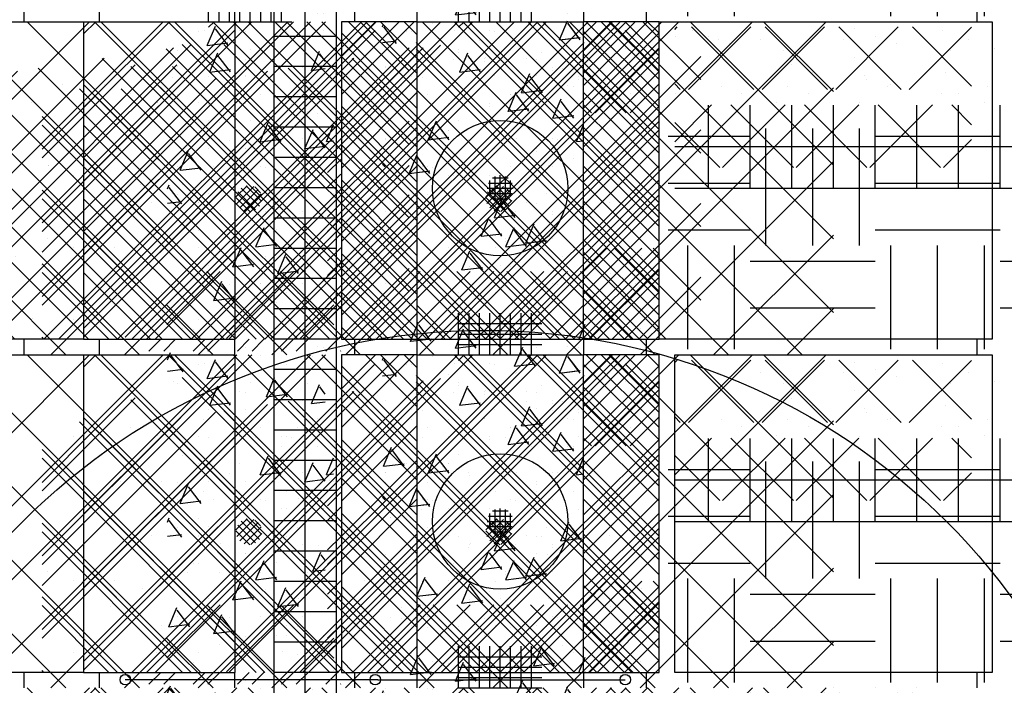
# Model space of a CAD drawing. Extents: x -610 to 609, y -584 to 280.
# Drawn here: x -12 to 12, y 8 to 24 of the extents above; entities that cross this region are included whole.
import ezdxf

# ---------------------------------------------------------------- set-up
doc = ezdxf.new("R2010")
doc.units = 0
doc.header["$LTSCALE"] = 16
doc.linetypes.add('DASH', pattern=[0])
doc.linetypes.add('SMDASH', pattern=[0])
doc.layers.get('0').update_dxf_attribs({"linetype": 'CONTINUOUS'})
for name, color, linetype in [('BLOCK', 251, 'CONTINUOUS'), ('DASHMARK', 7, 'DASH'), ('DUROWAL', 7, 'SMDASH'), ('HBLOCK', 8, 'CONTINUOUS'), ('INSULATION', 241, 'CONTINUOUS'), ('LBLOCK', 9, 'CONTINUOUS'), ('LFOOTING', 250, 'CONTINUOUS')]:
    doc.layers.add(name, color=color, linetype=linetype)

# ---------------------------------------------------------------- blocks, each defined once
blk = doc.blocks.new('*X')
at = {"color": 0}
for p, q in [((-1, 160), (-1, 161)), ((-0.75, 160), (-0.75, 161)), ((-0.5, 160), (-0.5, 161)), ((-0.25, 160), (-0.25, 161)), ((0, 160), (0, 161)), ((0.25, 160), (0.25, 161)), ((0.5, 160), (0.5, 161)), ((0.75, 160), (0.75, 161)), ((-1, 160.75), (1, 160.75)), ((-1, 160.5), (1, 160.5)), ((-1, 160.25), (1, 160.25)), ((-10, 157.938), (-7.938, 160)), ((-10, 159.706), (-9.706, 160)), ((-10, 157.938), (-7.938, 160)), ((-10, 159.706), (-9.706, 160)), ((-10, 156.17), (-6.375, 159.795)), ((-10, 156.17), (-6.375, 159.795)), ((-6.375, 156.635), (-9.74, 160)), ((-6.375, 156.635), (-9.74, 160)), ((-6.375, 158.403), (-7.972, 160)), ((-6.375, 158.403), (-7.972, 160)), ((-6.724, 152.375), (0.901, 160)), ((-4.956, 152.375), (2.669, 160)), ((-4.603, 152.375), (3.022, 160)), ((-1, 160), (1, 160)), ((-1, 159.867), (-0.867, 160)), ((3.812, 155.287), (-0.901, 160)), ((-0.252, 159.781), (-0.252, 159.781)), ((3.812, 157.054), (0.867, 160)), ((1.748, 159.781), (1.748, 159.781)), ((3.812, 158.822), (2.635, 160)), ((3.748, 159.781), (3.748, 159.781)), ((0.399, 159.579), (0.399, 159.579)), ((-8.845, 152.375), (-1.847, 159.373)), ((-8.492, 152.375), (-1.432, 159.435)), ((-3.188, 152.375), (3.812, 159.376)), ((3.812, 153.519), (-2.016, 159.348)), ((-2.002, 159.348), (-2.002, 159.348)), ((2.998, 159.348), (2.998, 159.348)), ((-10, 152.635), (-3.511, 159.123)), ((3.188, 152.375), (-3.553, 159.117)), ((-0.35, 159.147), (-0.35, 159.147)), ((1.421, 152.375), (-5.091, 158.886)), ((-1.752, 158.915), (-1.752, 158.915)), ((3.248, 158.915), (3.248, 158.915)), ((-11, 153.402), (-5.591, 158.811)), ((-11, 154.463), (-6.839, 158.624)), ((-0.347, 152.375), (-6.628, 158.656)), ((-5.127, 158.7), (-5.127, 158.7)), ((-0.127, 158.698), (-0.127, 158.698)), ((0.873, 158.7), (0.873, 158.7)), ((-11, 155.17), (-7.671, 158.499)), ((-6.375, 154.867), (-10, 158.492)), ((-6.375, 154.867), (-10, 158.492)), ((-2.115, 152.375), (-8.165, 158.425)), ((-4.502, 158.482), (-4.502, 158.482)), ((-3.502, 158.482), (-3.502, 158.482)), ((-11, 156.938), (-9.75, 158.187)), ((-3.883, 152.375), (-9.702, 158.195)), ((-8.877, 158.265), (-8.877, 158.265)), ((-2.877, 158.265), (-2.877, 158.265)), ((3.123, 158.265), (3.123, 158.265)), ((-10.252, 158.049), (-10.252, 158.049)), ((-10, 154.402), (-6.375, 158.027)), ((-10, 154.402), (-6.375, 158.027)), ((-8.223, 158.065), (-8.223, 158.065)), ((-7.252, 158.049), (-7.252, 158.049)), ((-5.252, 158.049), (-5.252, 158.049)), ((-2.225, 158.064), (-2.225, 158.064)), ((3.773, 158.063), (3.773, 158.063)), ((-5.65, 152.375), (-11, 157.725)), ((1.373, 157.832), (1.373, 157.832)), ((-1.421, 152.375), (3.812, 157.608)), ((-1.002, 157.618), (-1.002, 157.618)), ((-0.002, 157.616), (-0.002, 157.616)), ((-10.752, 157.183), (-10.752, 157.183)), ((-5.377, 157.399), (-5.377, 157.399)), ((-4.752, 157.183), (-4.752, 157.183)), ((-2.752, 157.183), (-2.752, 157.183)), ((1.248, 157.183), (1.248, 157.183)), ((-10.098, 156.983), (-10.098, 156.983)), ((-9.127, 156.966), (-9.127, 156.966)), ((-8.127, 156.968), (-8.127, 156.968)), ((-4.1, 156.982), (-4.1, 156.982)), ((-2.127, 156.968), (-2.127, 156.968)), ((-0.127, 156.966), (-0.127, 156.966)), ((1.898, 156.98), (1.898, 156.98)), ((2.873, 156.966), (2.873, 156.966)), ((-6.375, 153.1), (-10, 156.725)), ((-6.375, 153.1), (-10, 156.725)), ((-10.847, 156.55), (-10.847, 156.55)), ((-6.877, 156.533), (-6.877, 156.533)), ((-4.849, 156.549), (-4.849, 156.549)), ((-1.877, 156.533), (-1.877, 156.533)), ((-0.36, 152.375), (3.812, 156.548)), ((1.149, 156.548), (1.149, 156.548)), ((-10, 152.635), (-6.375, 156.26)), ((-10, 152.635), (-6.375, 156.26)), ((-8.252, 156.317), (-8.252, 156.317)), ((-6.252, 156.317), (-6.252, 156.317)), ((-4.252, 156.317), (-4.252, 156.317)), ((-0.252, 156.317), (-0.252, 156.317)), ((-2.627, 156.1), (-2.627, 156.1)), ((-1.627, 156.1), (-1.627, 156.1)), ((-7.418, 152.375), (-11, 155.957)), ((-10.002, 155.886), (-10.002, 155.886)), ((0.347, 152.375), (3.812, 155.84)), ((1.998, 155.885), (1.998, 155.885)), ((-8.377, 155.667), (-8.377, 155.667)), ((-7.377, 155.667), (-7.377, 155.667)), ((-1.377, 155.667), (-1.377, 155.667)), ((2.623, 155.667), (2.623, 155.667)), ((-6.724, 155.467), (-6.724, 155.467)), ((-0.726, 155.465), (-0.726, 155.465)), ((0.248, 155.45), (0.248, 155.45)), ((3.248, 155.45), (3.248, 155.45)), ((-10.127, 155.234), (-10.127, 155.234)), ((-6.127, 155.234), (-6.127, 155.234)), ((-5.127, 155.236), (-5.127, 155.236)), ((0.873, 155.236), (0.873, 155.236)), ((-7.418, 152.375), (-10, 154.957)), ((-7.418, 152.375), (-10, 154.957)), ((-3.502, 155.018), (-3.502, 155.018)), ((-10.877, 154.801), (-10.877, 154.801)), ((-10.252, 154.585), (-10.252, 154.585)), ((-9.252, 154.585), (-9.252, 154.585)), ((-3.252, 154.585), (-3.252, 154.585)), ((-1.252, 154.584), (-1.252, 154.584)), ((0.748, 154.584), (0.748, 154.584)), ((1.748, 154.584), (1.748, 154.584)), ((2.748, 154.584), (2.748, 154.584)), ((-8.599, 154.384), (-8.599, 154.384)), ((-8.492, 152.375), (-6.375, 154.492)), ((-8.492, 152.375), (-6.375, 154.492)), ((-5.627, 154.368), (-5.627, 154.368)), ((-2.601, 154.383), (-2.601, 154.383)), ((3.397, 154.382), (3.397, 154.382)), ((-9.186, 152.375), (-11, 154.189)), ((-7.002, 154.154), (-7.002, 154.154)), ((-5.002, 154.152), (-5.002, 154.152)), ((-0.002, 154.151), (-0.002, 154.151)), ((-9.348, 153.952), (-9.348, 153.952)), ((-3.35, 153.95), (-3.35, 153.95)), ((2.115, 152.375), (3.812, 154.073)), ((2.648, 153.949), (2.648, 153.949)), ((-10.752, 153.719), (-10.752, 153.719)), ((-8.752, 153.719), (-8.752, 153.719)), ((-4.752, 153.719), (-4.752, 153.719)), ((0.248, 153.718), (0.248, 153.718)), ((1.248, 153.718), (1.248, 153.718)), ((3.248, 153.718), (3.248, 153.718)), ((-8.127, 153.504), (-8.127, 153.504)), ((-3.127, 153.502), (-3.127, 153.502)), ((-2.127, 153.504), (-2.127, 153.504)), ((-9.186, 152.375), (-10, 153.189)), ((-9.186, 152.375), (-10, 153.189)), ((-7.502, 153.286), (-7.502, 153.286)), ((-6.502, 153.286), (-6.502, 153.286)), ((-5.877, 153.069), (-5.877, 153.069)), ((0.123, 153.069), (0.123, 153.069)), ((-10.252, 152.853), (-10.252, 152.853)), ((-8.252, 152.853), (-8.252, 152.853)), ((-6.724, 152.375), (-6.375, 152.724)), ((-6.724, 152.375), (-6.375, 152.724)), ((-5.225, 152.868), (-5.225, 152.868)), ((0.773, 152.867), (0.773, 152.867)), ((1.748, 152.852), (1.748, 152.852)), ((-1.627, 152.636), (-1.627, 152.636)), ((3.373, 152.636), (3.373, 152.636)), ((-10.954, 152.375), (-11, 152.421)), ((-4.002, 152.421), (-4.002, 152.421)), ((-3.002, 152.419), (-3.002, 152.419)), ((-1.752, 151.986), (-1.752, 151.986)), ((-1.102, 151.784), (-1.102, 151.784)), ((-0.127, 151.77), (-0.127, 151.77)), ((0.873, 151.772), (0.873, 151.772)), ((-1.851, 151.352), (-1.851, 151.352)), ((-0.974, 150.793), (-0.779, 151.253)), ((-0.478, 150.792), (-0.779, 151.191)), ((-0.976, 150.789), (-0.479, 150.85)), ((-1.002, 150.689), (-1.002, 150.689)), ((-0.377, 150.471), (-0.377, 150.471)), ((1.623, 150.471), (1.623, 150.471)), ((0.248, 150.254), (0.248, 150.254)), ((-1.252, 149.388), (-1.252, 149.388)), ((-0.252, 149.388), (-0.252, 149.388)), ((1.831, 149.124), (2, 149.523)), ((0.397, 149.186), (0.397, 149.186)), ((1.83, 149.12), (2, 149.141)), ((1.998, 148.957), (1.998, 148.957)), ((-0.352, 148.753), (-0.352, 148.753)), ((-1.752, 148.522), (-1.752, 148.522)), ((0.248, 148.522), (0.248, 148.522)), ((0.873, 148.308), (0.873, 148.308)), ((-0.344, 147.795), (-0.077, 148.062)), ((-0.325, 147.638), (0.081, 148.043)), ((-0.254, 147.531), (0.188, 147.973)), ((0.218, 147.568), (-0.219, 148.004)), ((0.272, 147.69), (-0.097, 148.059)), ((0.244, 147.894), (0.108, 148.031)), ((-0.009, 147.441), (-0.346, 147.777)), ((0.125, 147.484), (-0.303, 147.912)), ((-0.147, 147.461), (0.257, 147.866)), ((-1.252, 147.656), (-1.252, 147.656)), ((0.012, 147.444), (0.275, 147.707)), ((0.373, 147.44), (0.373, 147.44)), ((0.136, 146.601), (0.332, 147.061)), ((-0.377, 147.007), (-0.377, 147.007)), ((0.633, 146.6), (0.332, 146.999)), ((0.623, 147.007), (0.623, 147.007)), ((1.248, 146.79), (1.248, 146.79)), ((0.135, 146.597), (0.632, 146.658)), ((1.896, 146.587), (1.896, 146.587)), ((-0.877, 146.141), (-0.877, 146.141)), ((1.147, 146.155), (1.147, 146.155)), ((-2, 144.725), (-0.725, 146)), ((0.568, 144.389), (-1.043, 146)), ((-0.568, 144.389), (1.043, 146)), ((2.008, 144.717), (0.725, 146)), ((-1.2, 144.389), (-2, 145.189)), ((1.2, 144.389), (2.008, 145.197)), ((-3.812, 102.254), (-2.066, 104)), ((-3.812, 102.254), (-2.066, 104)), ((-2, 102.763), (-3.237, 104)), ((-2, 102.763), (-3.237, 104)), ((2, 102.763), (3.237, 104)), ((2, 102.763), (3.237, 104)), ((3.812, 102.254), (2.066, 104)), ((3.812, 102.254), (2.066, 104)), ((-2, 100.995), (-3.812, 102.807)), ((-2, 100.995), (-3.812, 102.807)), ((2, 100.995), (3.812, 102.807)), ((2, 100.995), (3.812, 102.807)), ((-3.812, 100.486), (-2, 102.298)), ((-3.812, 100.486), (-2, 102.298)), ((3.812, 100.486), (2, 102.298)), ((3.812, 100.486), (2, 102.298)), ((-2, 99.227), (-3.812, 101.04)), ((-2, 99.227), (-3.812, 101.04)), ((2, 99.227), (3.812, 101.04)), ((2, 99.227), (3.812, 101.04)), ((-3.812, 98.718), (-2, 100.53)), ((-3.812, 98.718), (-2, 100.53)), ((3.812, 98.718), (2, 100.53)), ((3.812, 98.718), (2, 100.53)), ((-2, 97.459), (-3.812, 99.272)), ((-2, 97.459), (-3.812, 99.272)), ((2, 97.459), (3.812, 99.272)), ((2, 97.459), (3.812, 99.272)), ((-3.812, 96.95), (-2, 98.763)), ((-3.812, 96.95), (-2, 98.763)), ((3.812, 96.95), (2, 98.763)), ((3.812, 96.95), (2, 98.763)), ((-2.683, 96.375), (-3.812, 97.504)), ((-2.683, 96.375), (-3.812, 97.504)), ((2.683, 96.375), (3.812, 97.504)), ((2.683, 96.375), (3.812, 97.504)), ((-2.62, 96.375), (-2, 96.995)), ((-2.62, 96.375), (-2, 96.995)), ((2.62, 96.375), (2, 96.995)), ((2.62, 96.375), (2, 96.995)), ((-3.812, 95.182), (-2.995, 96)), ((-2, 95.692), (-2.308, 96)), ((2, 95.692), (2.308, 96)), ((3.812, 95.182), (2.995, 96)), ((-2, 93.924), (-3.812, 95.736)), ((2, 93.924), (3.812, 95.736)), ((-1.001, 95.264), (-1.001, 95.264)), ((0.374, 95.479), (0.374, 95.479)), ((0.999, 95.262), (0.999, 95.262)), ((-3.812, 93.415), (-2, 95.227)), ((-0.376, 95.046), (-0.376, 95.046)), ((3.812, 93.415), (2, 95.227)), ((1.249, 94.829), (1.249, 94.829)), ((0.513, 94.296), (0.708, 94.756)), ((1.011, 94.295), (0.71, 94.694)), ((1.888, 94.621), (1.888, 94.621)), ((-0.501, 94.396), (-0.501, 94.396)), ((0.512, 94.293), (1.009, 94.354)), ((1.139, 94.189), (1.139, 94.189)), ((-2, 92.156), (-3.812, 93.969)), ((-0.251, 93.963), (-0.251, 93.963)), ((2, 92.156), (3.812, 93.969)), ((-3.812, 91.647), (-2, 93.459)), ((1.999, 93.532), (1.999, 93.532)), ((3.812, 91.647), (2, 93.459)), ((-1.376, 93.314), (-1.376, 93.314)), ((-0.736, 93.106), (-0.736, 93.106)), ((0.249, 93.097), (0.249, 93.097)), ((-4.143, 92.377), (-3.827, 92.693)), ((0.874, 92.883), (0.874, 92.883)), ((-4.143, 92.024), (-3.827, 92.34)), ((-2, 90.388), (-3.812, 92.201)), ((-1.251, 92.231), (-1.251, 92.231)), ((-0.25, 91.812), (-0.25, 92.188)), ((-0.188, 92.25), (0.188, 92.25)), ((-0.125, 91.714), (-0.125, 92.286)), ((0, 91.688), (0, 92.312)), ((0.125, 91.714), (0.125, 92.286)), ((0.25, 91.812), (0.25, 92.188)), ((2, 90.388), (3.812, 92.201)), ((-0.312, 92), (0.312, 92)), ((-0.286, 92.125), (0.286, 92.125)), ((1.374, 92.015), (1.374, 92.015)), ((-0.286, 91.875), (0.286, 91.875)), ((-0.188, 91.75), (0.188, 91.75)), ((-0.137, 91.296), (0.058, 91.756)), ((-4.143, 91.317), (-3.827, 91.633)), ((-3.812, 89.879), (-2, 91.692)), ((0.361, 91.295), (0.06, 91.694)), ((3.812, 89.879), (2, 91.692)), ((-4.143, 90.963), (-3.827, 91.279)), ((-0.751, 91.365), (-0.751, 91.365)), ((-0.138, 91.293), (0.359, 91.354)), ((1.249, 91.365), (1.249, 91.365)), ((-0.126, 91.149), (-0.126, 91.149)), ((-4.143, 90.256), (-3.827, 90.572)), ((0.124, 90.716), (0.124, 90.716)), ((-1.754, 88.375), (-3.812, 90.433)), ((0.764, 90.507), (0.764, 90.507)), ((1.749, 90.499), (1.749, 90.499)), ((1.754, 88.375), (3.812, 90.433)), ((-4.143, 89.903), (-3.827, 90.218)), ((-3.549, 88.375), (-1.924, 90)), ((-1.781, 88.375), (-0.156, 90)), ((0.013, 88.375), (-1.612, 90)), ((-0.013, 88.375), (1.612, 90)), ((1.781, 88.375), (0.156, 90)), ((3.549, 88.375), (1.924, 90)), ((-4.143, 89.195), (-3.827, 89.511)), ((-4.143, 88.842), (-3.827, 89.158)), ((-3.522, 88.375), (-3.812, 88.665)), ((3.522, 88.375), (3.812, 88.665)), ((-4.189, 88.088), (-3.827, 88.451)), ((-8.432, 88.088), (-8.147, 88.373)), ((-8.078, 88.088), (-7.794, 88.373)), ((-7.371, 88.088), (-7.087, 88.373)), ((-7.018, 88.088), (-6.733, 88.373)), ((-6.311, 88.088), (-6.026, 88.373)), ((-5.957, 88.088), (-5.672, 88.373)), ((-5.25, 88.088), (-4.965, 88.373)), ((-4.897, 88.088), (-4.612, 88.373)), ((-3.836, 88.088), (-3.827, 88.097)), ((-11, 33.194), (-4.194, 40)), ((-11, 34.962), (-5.962, 40)), ((-10, 32.426), (-2.426, 40)), ((-8.284, 32.375), (-0.659, 40)), ((-6.516, 32.375), (1.109, 40)), ((1.213, 32.375), (-6.401, 39.989)), ((-4.748, 32.375), (2.877, 40)), ((2.98, 32.375), (-4.645, 40)), ((3.812, 33.311), (-2.877, 40)), ((3.812, 35.078), (-1.109, 40)), ((3.812, 36.846), (0.659, 40)), ((3.812, 38.614), (2.426, 40)), ((-0.555, 32.375), (-7.635, 39.455)), ((-2.98, 32.375), (3.812, 39.168)), ((-11, 36.73), (-8.762, 38.968)), ((-2.323, 32.375), (-8.869, 38.921)), ((-4.091, 32.375), (-10.103, 38.388)), ((-5.858, 32.375), (-11, 37.517)), ((-1.213, 32.375), (3.812, 37.4)), ((-7.626, 32.375), (-11, 35.749)), ((0.555, 32.375), (3.812, 35.632)), ((-9.394, 32.375), (-11, 33.981)), ((2.323, 32.375), (3.812, 33.865)), ((2, 7.303), (2.697, 8)), ((3.812, 6.794), (2.607, 8)), ((2.277, 5.812), (3.812, 7.348)), ((3.026, 5.812), (2, 6.839)), ((2, 2), (2.562, 2.562)), ((3.812, 1.491), (2.741, 2.562)), ((2.143, 0.375), (3.812, 2.045)), ((3.161, 0.375), (2, 1.536)), ((2, -1.536), (3.536, 0)), ((3.812, -0.277), (3.536, 0)), ((3.812, -2.045), (2, -0.232)), ((4.625, -0.217), (4.625, -0.217)), ((7.2, 0), (7.2, 0)), ((8, 0), (8, 0)), ((8.5, -0.173), (8.5, -0.173)), ((9, 0), (9, 0)), ((10, 0), (10, 0)), ((10.625, -0.217), (10.625, -0.217)), ((4.199, -0.347), (4.199, -0.347)), ((5, -0.346), (5, -0.346)), ((5.248, -0.434), (5.248, -0.434)), ((6.25, -0.433), (6.25, -0.433)), ((6.6, -0.346), (6.6, -0.346)), ((8.25, -0.433), (8.25, -0.433)), ((8.997, -0.348), (8.997, -0.348)), ((11.246, -0.435), (11.246, -0.435)), ((5.5, -0.518), (5.5, -0.518)), ((6.8, -0.693), (6.8, -0.693)), ((6.875, -0.648), (6.875, -0.648)), ((9.5, -0.52), (9.5, -0.52)), ((10.3, -0.518), (10.3, -0.518)), ((10.8, -0.693), (10.8, -0.693)), ((11.875, -0.65), (11.875, -0.65)), ((8.5, -0.866), (8.5, -0.866)), ((7, -1.039), (7, -1.039)), ((11.8, -1.039), (11.8, -1.039)), ((4.75, -1.299), (4.75, -1.299)), ((7.497, -1.214), (7.497, -1.214)), ((8.75, -1.299), (8.75, -1.299)), ((8.8, -1.384), (8.8, -1.384)), ((10.7, -1.213), (10.7, -1.213)), ((3.116, -2.188), (3.812, -1.491)), ((5.3, -1.559), (5.3, -1.559)), ((6.898, -1.56), (6.898, -1.56)), ((9.3, -1.559), (9.3, -1.559)), ((9.371, -1.518), (9.371, -1.518)), ((11.696, -1.561), (11.696, -1.561)), ((4.2, -1.732), (4.2, -1.732)), ((5.8, -1.732), (5.8, -1.732)), ((7.4, -1.732), (7.4, -1.732)), ((10.6, -1.732), (10.6, -1.732)), ((11, -1.73), (11, -1.73)), ((2.188, -2.188), (2, -2)), ((4.187, -2.884), (5.071, -2)), ((5.339, -3.5), (6.839, -2)), ((7.036, -3.5), (5.536, -2)), ((6.625, -1.949), (6.625, -1.949)), ((7.107, -3.5), (8.607, -2)), ((8.803, -3.5), (7.303, -2)), ((8.622, -1.95), (8.622, -1.95)), ((8.874, -3.5), (10.374, -2)), ((10.571, -3.5), (9.071, -2)), ((11.312, -2.474), (10.839, -2)), ((11.625, -1.949), (11.625, -1.949)), ((5.268, -3.5), (4.187, -2.42)), ((10.642, -3.5), (11.312, -2.83)), ((2, -6.839), (3.401, -5.438)), ((3.812, -7.348), (2, -5.536)), ((3.812, -5.58), (3.67, -5.438)), ((2.982, -7.625), (3.812, -6.794)), ((2.322, -7.625), (2, -7.303)), ((-7.25, -8.227), (-7.25, -8.227)), ((-2.825, -8.125), (-2.799, -8.063)), ((-2.494, -8.523), (-2.795, -8.124)), ((-2.251, -8.228), (-2.251, -8.228)), ((4.187, -8.187), (4.249, -8.125)), ((4.517, -9.625), (6.017, -8.125)), ((6.089, -9.625), (4.589, -8.125)), ((6.285, -9.625), (7.785, -8.125)), ((7.857, -9.625), (6.357, -8.125)), ((8.053, -9.625), (9.553, -8.125)), ((9.625, -9.625), (8.125, -8.125)), ((9.82, -9.625), (11.312, -8.133)), ((11.312, -9.545), (9.893, -8.125)), ((-4.625, -8.444), (-4.625, -8.444)), ((-2.825, -8.502), (-2.498, -8.462)), ((0.375, -8.444), (0.375, -8.444)), ((0.375, -8.444), (0.375, -8.444)), ((-6, -8.66), (-6, -8.66)), ((-1, -8.658), (-1, -8.658)), ((-1, -8.658), (-1, -8.658)), ((-0.375, -8.877), (-0.375, -8.877)), ((-0.375, -8.877), (-0.375, -8.877)), ((0.625, -8.877), (0.625, -8.877)), ((0.625, -8.877), (0.625, -8.877)), ((-4.75, -9.093), (-4.75, -9.093)), ((-2.75, -9.093), (-2.75, -9.093)), ((1.25, -9.093), (1.25, -9.093)), ((1.25, -9.093), (1.25, -9.093)), ((-6.125, -9.31), (-6.125, -9.31)), ((-2.125, -9.308), (-2.125, -9.308)), ((1.872, -9.311), (1.872, -9.311)), ((1.872, -9.311), (1.872, -9.311)), ((4.322, -9.625), (4.187, -9.491)), ((-7.875, -9.743), (-7.875, -9.743)), ((-4.875, -9.743), (-4.875, -9.743)), ((1.123, -9.744), (1.123, -9.744)), ((1.123, -9.744), (1.123, -9.744)), ((1.266, -10.315), (1.462, -9.855)), ((1.266, -10.315), (1.462, -9.855)), ((1.767, -10.315), (1.466, -9.915)), ((1.767, -10.315), (1.466, -9.915)), ((-6.25, -9.959), (-6.25, -9.959)), ((-4.25, -9.959), (-4.25, -9.959)), ((-1.25, -9.959), (-1.25, -9.959)), ((-1.25, -9.959), (-1.25, -9.959)), ((-0.25, -9.959), (-0.25, -9.959)), ((-0.25, -9.959), (-0.25, -9.959)), ((5, -12.008), (5, -10.008)), ((6, -12.008), (6, -10.008)), ((7, -12.008), (7, -10.008)), ((8, -12.008), (8, -10.008)), ((9, -12.008), (9, -10.008)), ((10, -12.008), (10, -10.008)), ((11, -12.008), (11, -10.008)), ((12, -12.008), (12, -10.008)), ((1.266, -10.315), (1.763, -10.254)), ((1.266, -10.315), (1.763, -10.254)), ((2, -10.39), (2, -10.39)), ((-7.375, -10.609), (-7.375, -10.609)), ((-4.689, -11.046), (-4.493, -10.586)), ((-1.375, -10.609), (-1.375, -10.609)), ((-1.375, -10.609), (-1.375, -10.609)), ((-6.75, -10.825), (-6.75, -10.825)), ((-4.201, -11.03), (-4.489, -10.647)), ((-2.75, -10.825), (-2.75, -10.825)), ((-0.752, -10.826), (-0.752, -10.826)), ((-0.752, -10.826), (-0.752, -10.826)), ((0.25, -10.825), (0.25, -10.825)), ((0.25, -10.825), (0.25, -10.825)), ((-6.125, -11.042), (-6.125, -11.042)), ((-5.125, -11.04), (-5.125, -11.04)), ((-4.689, -11.046), (-4.201, -10.986)), ((0.875, -11.04), (0.875, -11.04)), ((0.875, -11.04), (0.875, -11.04)), ((4.187, -11), (60, -11)), ((-2.189, -11.646), (-1.993, -11.186)), ((-1.689, -11.646), (-1.989, -11.247)), ((-1.689, -11.646), (-1.857, -11.423)), ((-5.25, -11.691), (-5.25, -11.691)), ((-4.25, -11.691), (-4.25, -11.691)), ((-2.189, -11.646), (-1.693, -11.585)), ((-1.857, -11.605), (-1.693, -11.585)), ((-1.25, -11.691), (-1.25, -11.691)), ((-1.25, -11.691), (-1.25, -11.691)), ((-7.991, -12.017), (-7.949, -11.917)), ((-7.644, -12.377), (-7.945, -11.978)), ((-2.627, -11.909), (-2.627, -11.909)), ((4.187, -12), (60, -12)), ((-7, -12.122), (-7, -12.122)), ((-6, -12.124), (-6, -12.124)), ((-7.991, -12.358), (-7.648, -12.316)), ((0.625, -12.341), (0.625, -12.341)), ((0.625, -12.341), (0.625, -12.341)), ((-4.75, -12.557), (-4.75, -12.557)), ((-0.75, -12.557), (-0.75, -12.557)), ((-0.75, -12.557), (-0.75, -12.557)), ((1.25, -12.557), (1.25, -12.557)), ((1.25, -12.557), (1.25, -12.557)), ((-6.125, -12.774), (-6.125, -12.774)), ((-2.125, -12.772), (-2.125, -12.772)), ((0.616, -13.315), (0.812, -12.855)), ((0.616, -13.315), (0.812, -12.855)), ((1.117, -13.315), (0.816, -12.915)), ((1.117, -13.315), (0.816, -12.915)), ((-5.875, -13.207), (-5.875, -13.207)), ((-0.875, -13.207), (-0.875, -13.207)), ((-0.875, -13.207), (-0.875, -13.207)), ((0.125, -13.207), (0.125, -13.207)), ((0.125, -13.207), (0.125, -13.207)), ((-5.251, -13.424), (-5.251, -13.424)), ((0.616, -13.315), (1.113, -13.254)), ((0.616, -13.315), (1.113, -13.254)), ((0.748, -13.425), (0.748, -13.425)), ((0.748, -13.425), (0.748, -13.425)), ((1.75, -13.423), (1.75, -13.423)), ((1.75, -13.423), (1.75, -13.423)), ((-7.625, -13.64), (-7.625, -13.64)), ((-5.339, -14.046), (-5.143, -13.586)), ((-4.839, -14.046), (-5.139, -13.647)), ((-2.625, -13.64), (-2.625, -13.64)), ((-5.339, -14.046), (-4.843, -13.985)), ((-2.375, -14.073), (-2.375, -14.073)), ((-7.75, -14.289), (-7.75, -14.289)), ((-5.75, -14.289), (-5.75, -14.289)), ((-1.75, -14.289), (-1.75, -14.289)), ((-1.75, -14.289), (-1.75, -14.289)), ((-7.126, -14.506), (-7.126, -14.506)), ((-5.125, -14.504), (-5.125, -14.504)), ((-1.127, -14.507), (-1.127, -14.507)), ((-1.127, -14.507), (-1.127, -14.507)), ((-0.125, -14.506), (-0.125, -14.506)), ((-0.125, -14.506), (-0.125, -14.506)), ((0.875, -14.504), (0.875, -14.504)), ((0.875, -14.504), (0.875, -14.504)), ((1.875, -14.506), (1.875, -14.506)), ((1.875, -14.506), (1.875, -14.506)), ((-7.875, -14.939), (-7.875, -14.939)), ((-1.877, -14.94), (-1.877, -14.94)), ((-7.25, -15.155), (-7.25, -15.155)), ((-4.25, -15.155), (-4.25, -15.155)), ((-1.078, -15.838), (-0.883, -15.378)), ((-1.078, -15.838), (-0.883, -15.378)), ((-1, -15.586), (-1, -15.586)), ((-1, -15.586), (-1, -15.586)), ((-0.578, -15.838), (-0.879, -15.438)), ((-0.578, -15.838), (-0.879, -15.438)), ((0, -15.588), (0, -15.588)), ((0, -15.588), (0, -15.588)), ((1, -15.588), (1, -15.588)), ((1, -15.588), (1, -15.588)), ((-6.375, -15.805), (-6.375, -15.805)), ((-4.375, -15.805), (-4.375, -15.805)), ((-1.078, -15.837), (-0.582, -15.776)), ((-1.078, -15.837), (-0.582, -15.776)), ((1.625, -15.805), (1.625, -15.805)), ((1.625, -15.805), (1.625, -15.805)), ((-5.75, -16.021), (-5.75, -16.021)), ((-2.75, -16.021), (-2.75, -16.021)), ((-0.75, -16.021), (-0.75, -16.021)), ((-0.75, -16.021), (-0.75, -16.021)), ((1.422, -16.438), (1.617, -15.978)), ((1.422, -16.438), (1.617, -15.978)), ((1.891, -16.396), (1.621, -16.038)), ((1.922, -16.438), (1.621, -16.038)), ((-7.033, -16.569), (-6.838, -16.109)), ((-6.533, -16.569), (-6.834, -16.169)), ((-2.125, -16.236), (-2.125, -16.236)), ((-7.033, -16.569), (-6.537, -16.508)), ((-0.5, -16.454), (-0.5, -16.454)), ((-0.5, -16.454), (-0.5, -16.454)), ((1.422, -16.437), (1.918, -16.376)), ((1.422, -16.437), (1.891, -16.38)), ((-4.533, -17.169), (-4.338, -16.709)), ((-4.201, -16.946), (-4.334, -16.769)), ((-7.25, -16.887), (-7.25, -16.887)), ((-6.25, -16.887), (-6.25, -16.887)), ((-4.25, -16.887), (-4.25, -16.887)), ((-0.25, -16.887), (-0.25, -16.887)), ((-0.25, -16.887), (-0.25, -16.887)), ((-5.626, -17.105), (-5.626, -17.105)), ((-4.533, -17.169), (-4.201, -17.128)), ((0.372, -17.106), (0.372, -17.106)), ((0.372, -17.106), (0.372, -17.106)), ((2, -17.318), (2, -17.318)), ((-6.376, -17.537), (-6.376, -17.537)), ((-2.375, -17.537), (-2.375, -17.537)), ((-0.377, -17.538), (-0.377, -17.538)), ((-0.377, -17.538), (-0.377, -17.538)), ((-7.75, -17.753), (-7.75, -17.753)), ((-1.75, -17.753), (-1.75, -17.753)), ((-1.75, -17.753), (-1.75, -17.753)), ((0.25, -17.753), (0.25, -17.753)), ((0.25, -17.753), (0.25, -17.753)), ((-6.125, -17.97), (-6.125, -17.97)), ((-5.125, -17.968), (-5.125, -17.968)), ((0.875, -17.968), (0.875, -17.968)), ((0.875, -17.968), (0.875, -17.968)), ((1.875, -17.97), (1.875, -17.97)), ((1.875, -17.97), (1.875, -17.97)), ((-1.728, -18.838), (-1.533, -18.378)), ((-1.728, -18.838), (-1.533, -18.378)), ((-2.252, -18.621), (-2.252, -18.621)), ((-1.228, -18.838), (-1.529, -18.438)), ((-1.228, -18.838), (-1.529, -18.438)), ((-1.25, -18.619), (-1.25, -18.619)), ((-1.25, -18.619), (-1.25, -18.619)), ((6.375, -21.375), (6.375, -18.563)), ((7.5, -21.375), (7.5, -18.563)), ((8.625, -21.375), (8.625, -18.563)), ((-5.625, -18.836), (-5.625, -18.836)), ((-1.728, -18.837), (-1.232, -18.776)), ((-1.728, -18.837), (-1.232, -18.776)), ((1.375, -18.836), (1.375, -18.836)), ((1.375, -18.836), (1.375, -18.836)), ((4.029, -18.75), (6, -18.75)), ((9, -18.75), (12, -18.75)), ((-7.683, -19.569), (-7.488, -19.109)), ((-7, -19.05), (-7, -19.05)), ((-7.183, -19.569), (-7.484, -19.169)), ((-6.375, -19.269), (-6.375, -19.269)), ((-5.375, -19.269), (-5.375, -19.269)), ((-7.683, -19.569), (-7.187, -19.508)), ((-4.75, -19.485), (-4.75, -19.485)), ((1.25, -19.485), (1.25, -19.485)), ((1.25, -19.485), (1.25, -19.485)), ((-2.125, -19.7), (-2.125, -19.7)), ((-1.125, -19.702), (-1.125, -19.702)), ((-1.125, -19.702), (-1.125, -19.702)), ((1.871, -19.704), (1.871, -19.704)), ((1.871, -19.704), (1.871, -19.704)), ((-0.5, -19.918), (-0.5, -19.918)), ((-0.5, -19.918), (-0.5, -19.918)), ((4.029, -19.875), (6, -19.875)), ((9, -19.875), (12, -19.875)), ((-4.876, -20.136), (-4.876, -20.136)), ((1.122, -20.137), (1.122, -20.137)), ((1.122, -20.137), (1.122, -20.137)), ((-7.25, -20.351), (-7.25, -20.351)), ((-6.25, -20.351), (-6.25, -20.351)), ((-0.25, -20.351), (-0.25, -20.351)), ((-0.25, -20.351), (-0.25, -20.351)), ((1.75, -20.351), (1.75, -20.351)), ((1.75, -20.351), (1.75, -20.351)), ((-2, -20.784), (-2, -20.784)), ((-7.375, -21.001), (-7.375, -21.001)), ((-1.375, -21.001), (-1.375, -21.001)), ((-1.375, -21.001), (-1.375, -21.001)), ((4.029, -21), (6, -21)), ((9, -21), (12, -21)), ((-6.751, -21.218), (-6.751, -21.218)), ((-5.75, -21.217), (-5.75, -21.217)), ((-0.753, -21.219), (-0.753, -21.219)), ((-0.753, -21.219), (-0.753, -21.219)), ((-5.125, -21.432), (-5.125, -21.432)), ((-0.922, -21.961), (-0.727, -21.501)), ((-0.922, -21.961), (-0.727, -21.501)), ((-0.125, -21.434), (-0.125, -21.434)), ((-0.125, -21.434), (-0.125, -21.434)), ((0.875, -21.432), (0.875, -21.432)), ((0.875, -21.432), (0.875, -21.432)), ((4.5, -23.866), (4.5, -21.375)), ((5.625, -23.866), (5.625, -21.375)), ((9.375, -23.866), (9.375, -21.375)), ((10.5, -23.866), (10.5, -21.375)), ((11.625, -23.866), (11.625, -21.375)), ((-0.422, -21.961), (-0.723, -21.561)), ((-0.422, -21.961), (-0.723, -21.561)), ((1.5, -21.65), (1.5, -21.65)), ((1.5, -21.65), (1.5, -21.65)), ((-0.922, -21.96), (-0.426, -21.899)), ((-0.922, -21.96), (-0.426, -21.899)), ((6, -21.75), (9, -21.75)), ((12, -21.75), (15, -21.75)), ((-7.25, -22.083), (-7.25, -22.083)), ((-6.878, -22.692), (-6.682, -22.232)), ((-6.377, -22.692), (-6.678, -22.292)), ((-2.628, -22.302), (-2.628, -22.302)), ((1.375, -22.3), (1.375, -22.3)), ((1.375, -22.3), (1.375, -22.3)), ((-6.878, -22.692), (-6.381, -22.631)), ((-1, -22.514), (-1, -22.514)), ((-1, -22.514), (-1, -22.514)), ((-5.375, -22.733), (-5.375, -22.733)), ((-0.375, -22.733), (-0.375, -22.733)), ((-0.375, -22.733), (-0.375, -22.733)), ((6, -22.875), (9, -22.875)), ((12, -22.875), (15, -22.875)), ((-6.75, -22.949), (-6.75, -22.949)), ((-4.75, -22.949), (-4.75, -22.949)), ((-2.75, -22.949), (-2.75, -22.949)), ((1.25, -22.949), (1.25, -22.949)), ((1.25, -22.949), (1.25, -22.949)), ((-2.125, -23.164), (-2.125, -23.164)), ((-1.125, -23.166), (-1.125, -23.166)), ((-1.125, -23.166), (-1.125, -23.166)), ((-0.125, -23.166), (-0.125, -23.166)), ((-0.125, -23.166), (-0.125, -23.166)), ((1.883, -23.63), (2.039, -23.263)), ((-6.875, -23.599), (-6.875, -23.599)), ((-5.875, -23.599), (-5.875, -23.599)), ((0.125, -23.599), (0.125, -23.599)), ((0.125, -23.599), (0.125, -23.599)), ((1.883, -23.629), (2.039, -23.61)), ((1.883, -23.63), (1.891, -23.611)), ((1.883, -23.629), (1.891, -23.628)), ((-5.252, -23.817), (-5.252, -23.817)), ((-4.25, -23.815), (-4.25, -23.815)), ((0.746, -23.818), (0.746, -23.818)), ((0.746, -23.818), (0.746, -23.818)), ((-16, -31.91), (-8.09, -24)), ((-16, -30.142), (-9.858, -24)), ((-8, -30.891), (-14.891, -24)), ((-8, -29.123), (-13.123, -24)), ((-8, -27.355), (-11.355, -24)), ((-8, -25.588), (-9.588, -24)), ((-8, -30.981), (-1.019, -24)), ((-8, -27.445), (-4.555, -24)), ((-8, -25.678), (-6.322, -24)), ((-8, -30.981), (-1.019, -24)), ((-8, -27.445), (-4.555, -24)), ((-8, -25.678), (-6.322, -24)), ((0.18, -32), (-7.82, -24)), ((0.18, -32), (-7.82, -24)), ((-7.251, -32), (0.749, -24)), ((-7.251, -32), (0.749, -24)), ((1.948, -32), (-6.052, -24)), ((1.948, -32), (-6.052, -24)), ((3.716, -32), (-4.284, -24)), ((3.716, -32), (-4.284, -24)), ((-3.716, -32), (4.284, -24)), ((-3.716, -32), (4.284, -24)), ((-1.948, -32), (6.052, -24)), ((-1.948, -32), (6.052, -24)), ((-1.625, -24.032), (-1.625, -24.032)), ((-1.625, -24.032), (-1.625, -24.032)), ((7.251, -32), (-0.749, -24)), ((7.251, -32), (-0.749, -24)), ((-0.18, -32), (7.82, -24)), ((-0.18, -32), (7.82, -24)), ((8, -30.981), (1.019, -24)), ((8, -30.981), (1.019, -24)), ((8, -27.445), (4.555, -24)), ((8, -27.445), (4.555, -24)), ((8, -25.678), (6.322, -24)), ((8, -25.678), (6.322, -24)), ((-8, -29.213), (-3, -24.213)), ((-8, -29.213), (-3, -24.213)), ((2, -24.247), (2, -24.247)), ((8, -29.213), (3, -24.213)), ((8, -29.213), (3, -24.213)), ((-5.483, -32), (2.017, -24.5)), ((-5.483, -32), (2.017, -24.5)), ((5.483, -32), (-2.017, -24.5)), ((5.483, -32), (-2.017, -24.5)), ((-8.659, -32), (-16, -24.659)), ((-7.75, -24.681), (-7.75, -24.681)), ((-1.75, -24.681), (-1.75, -24.681)), ((-1.75, -24.681), (-1.75, -24.681)), ((0.25, -24.682), (0.25, -24.682)), ((0.25, -24.682), (0.25, -24.682)), ((-7.127, -24.899), (-7.127, -24.899)), ((-6.125, -24.898), (-6.125, -24.898)), ((-5.125, -24.896), (-5.125, -24.896)), ((-1.129, -24.901), (-1.129, -24.901)), ((-1.129, -24.901), (-1.129, -24.901)), ((0.875, -24.896), (0.875, -24.896)), ((0.875, -24.896), (0.875, -24.896)), ((1.5, -25.115), (1.5, -25.115)), ((1.5, -25.115), (1.5, -25.115)), ((-7.876, -25.332), (-7.876, -25.332)), ((-1.878, -25.333), (-1.878, -25.333)), ((-14.322, -32), (-8, -25.678)), ((-1.588, -32), (-8, -25.588)), ((-1.588, -32), (-8, -25.588)), ((-1.25, -25.548), (-1.25, -25.548)), ((-1.25, -25.548), (-1.25, -25.548)), ((0.188, -26.153), (0.384, -25.692)), ((0.188, -26.153), (0.384, -25.692)), ((0.689, -26.152), (0.388, -25.753)), ((0.689, -26.152), (0.388, -25.753)), ((1.588, -32), (8, -25.588)), ((1.588, -32), (8, -25.588)), ((1.75, -25.548), (1.75, -25.548)), ((1.75, -25.548), (1.75, -25.548)), ((-7, -25.978), (-7, -25.978)), ((-6, -25.98), (-6, -25.98)), ((-5, -25.98), (-5, -25.98)), ((-4.375, -26.197), (-4.375, -26.197)), ((0.189, -26.152), (0.685, -26.091)), ((0.189, -26.152), (0.685, -26.091)), ((1.625, -26.197), (1.625, -26.197)), ((1.625, -26.197), (1.625, -26.197)), ((-10.426, -32), (-16, -26.426)), ((-6.75, -26.413), (-6.75, -26.413)), ((-5.767, -26.884), (-5.571, -26.424)), ((0.25, -26.414), (0.25, -26.414)), ((0.25, -26.414), (0.25, -26.414)), ((-5.266, -26.884), (-5.567, -26.484)), ((-2.125, -26.628), (-2.125, -26.628)), ((-6.5, -26.846), (-6.5, -26.846)), ((-5.767, -26.883), (-5.27, -26.822)), ((-1.5, -26.847), (-1.5, -26.847)), ((-1.5, -26.847), (-1.5, -26.847)), ((-3.355, -32), (-8, -27.355)), ((-3.355, -32), (-8, -27.355)), ((-6.25, -27.279), (-6.25, -27.279)), ((-2.766, -27.484), (-2.825, -27.405)), ((-0.25, -27.28), (-0.25, -27.28)), ((-0.25, -27.28), (-0.25, -27.28)), ((1.75, -27.28), (1.75, -27.28)), ((1.75, -27.28), (1.75, -27.28)), ((3.355, -32), (8, -27.355)), ((3.355, -32), (8, -27.355)), ((-12.555, -32), (-8, -27.445)), ((-5.628, -27.498), (-5.628, -27.498)), ((-2.825, -27.429), (-2.77, -27.422)), ((-1.625, -27.496), (-1.625, -27.496)), ((-1.625, -27.496), (-1.625, -27.496)), ((0.37, -27.499), (0.37, -27.499)), ((0.37, -27.499), (0.37, -27.499)), ((-6.377, -27.931), (-6.377, -27.931)), ((-0.379, -27.932), (-0.379, -27.932)), ((-0.379, -27.932), (-0.379, -27.932)), ((-7.749, -28.145), (-7.749, -28.145)), ((-5.75, -28.146), (-5.75, -28.146)), ((-5.125, -28.36), (-5.125, -28.36)), ((-1.75, -28.146), (-1.75, -28.146)), ((-1.75, -28.146), (-1.75, -28.146)), ((-0.125, -28.362), (-0.125, -28.362)), ((-0.125, -28.362), (-0.125, -28.362)), ((0.875, -28.36), (0.875, -28.36)), ((0.875, -28.36), (0.875, -28.36)), ((-0.462, -29.153), (-0.266, -28.692)), ((-0.462, -29.153), (-0.266, -28.692)), ((0.039, -29.152), (-0.262, -28.753)), ((0.039, -29.152), (-0.262, -28.753)), ((1.125, -28.795), (1.125, -28.795)), ((1.125, -28.795), (1.125, -28.795)), ((-7.249, -29.012), (-7.249, -29.012)), ((-2.254, -29.014), (-2.254, -29.014)), ((-10.787, -32), (-8, -29.213)), ((-5.123, -32), (-8, -29.123)), ((-5.123, -32), (-8, -29.123)), ((-4.625, -29.228), (-4.625, -29.228)), ((-0.461, -29.152), (0.035, -29.091)), ((-0.461, -29.152), (0.035, -29.091)), ((5.123, -32), (8, -29.123)), ((5.123, -32), (8, -29.123)), ((-6.417, -29.884), (-6.221, -29.424)), ((-5.916, -29.884), (-6.217, -29.484)), ((-1, -29.443), (-1, -29.443)), ((-1, -29.443), (-1, -29.443)), ((-6.417, -29.883), (-5.92, -29.822)), ((-4.75, -29.878), (-4.75, -29.878)), ((-2.75, -29.878), (-2.75, -29.878)), ((-0.75, -29.878), (-0.75, -29.878)), ((-0.75, -29.878), (-0.75, -29.878)), ((0.25, -29.878), (0.25, -29.878)), ((0.25, -29.878), (0.25, -29.878)), ((1.25, -29.878), (1.25, -29.878)), ((1.25, -29.878), (1.25, -29.878)), ((-7.124, -30.094), (-7.124, -30.094)), ((-2.125, -30.092), (-2.125, -30.092)), ((1.869, -30.098), (1.869, -30.098)), ((1.869, -30.098), (1.869, -30.098)), ((-6.5, -30.311), (-6.5, -30.311)), ((-1.5, -30.311), (-1.5, -30.311)), ((-1.5, -30.311), (-1.5, -30.311)), ((-4.878, -30.529), (-4.878, -30.529)), ((1.12, -30.53), (1.12, -30.53)), ((1.12, -30.53), (1.12, -30.53)), ((-6.891, -32), (-8, -30.891)), ((-6.891, -32), (-8, -30.891)), ((-6.249, -30.744), (-6.249, -30.744)), ((-4.25, -30.744), (-4.25, -30.744)), ((-1.25, -30.744), (-1.25, -30.744)), ((-1.25, -30.744), (-1.25, -30.744)), ((-0.25, -30.744), (-0.25, -30.744)), ((-0.25, -30.744), (-0.25, -30.744)), ((6.891, -32), (8, -30.891)), ((6.891, -32), (8, -30.891)), ((-9.019, -32), (-8, -30.981)), ((2, -31.175), (2, -31.175)), ((-7.374, -31.393), (-7.374, -31.393)), ((-2.156, -31.676), (-1.961, -31.215)), ((-1.655, -31.675), (-1.956, -31.276)), ((-1.655, -31.675), (-1.857, -31.408)), ((-1.375, -31.393), (-1.375, -31.393)), ((-1.375, -31.393), (-1.375, -31.393)), ((-6.753, -31.612), (-6.753, -31.612)), ((-2.75, -31.61), (-2.75, -31.61)), ((-2.156, -31.675), (-1.66, -31.614)), ((-1.857, -31.638), (-1.66, -31.614)), ((-0.755, -31.613), (-0.755, -31.613)), ((-0.755, -31.613), (-0.755, -31.613)), ((0.25, -31.61), (0.25, -31.61)), ((0.25, -31.61), (0.25, -31.61)), ((-6.124, -31.826), (-6.124, -31.826)), ((-5.125, -31.824), (-5.125, -31.824)), ((0.344, -32.276), (0.539, -31.815)), ((0.344, -32.276), (0.539, -31.815)), ((0.845, -32.275), (0.544, -31.876)), ((0.845, -32.275), (0.544, -31.876)), ((0.875, -31.824), (0.875, -31.824)), ((0.875, -31.824), (0.875, -31.824)), ((1.875, -31.826), (1.875, -31.826)), ((1.875, -31.826), (1.875, -31.826)), ((-7.991, -32.124), (-7.916, -31.947)), ((-7.61, -32.407), (-7.911, -32.007)), ((-4.5, -32.043), (-4.5, -32.043)), ((-7.991, -32.391), (-7.615, -32.345)), ((0.344, -32.275), (0.84, -32.214)), ((0.344, -32.275), (0.84, -32.214)), ((1.125, -32.259), (1.125, -32.259)), ((1.125, -32.259), (1.125, -32.259)), ((-5.611, -33.007), (-5.416, -32.547)), ((-5.11, -33.007), (-5.411, -32.607)), ((-1.25, -32.476), (-1.25, -32.476)), ((-1.25, -32.476), (-1.25, -32.476)), ((-4.625, -32.692), (-4.625, -32.692)), ((-2.63, -32.695), (-2.63, -32.695)), ((-6.999, -32.907), (-6.999, -32.907)), ((-5.611, -33.006), (-5.115, -32.945)), ((-6.374, -33.125), (-6.374, -33.125)), ((0.625, -33.125), (0.625, -33.125)), ((0.625, -33.125), (0.625, -33.125)), ((-7.124, -33.558), (-7.124, -33.558)), ((-6.124, -33.558), (-6.124, -33.558)), ((-4.749, -33.342), (-4.749, -33.342)), ((-2.125, -33.556), (-2.125, -33.556)), ((1.25, -33.342), (1.25, -33.342)), ((1.25, -33.342), (1.25, -33.342)), ((-5.874, -33.991), (-5.874, -33.991)), ((-1.875, -33.991), (-1.875, -33.991)), ((-0.875, -33.991), (-0.875, -33.991)), ((-0.875, -33.991), (-0.875, -33.991)), ((0.125, -33.991), (0.125, -33.991)), ((0.125, -33.991), (0.125, -33.991)), ((-5.254, -34.21), (-5.254, -34.21)), ((-2.806, -34.676), (-2.611, -34.215)), ((0.744, -34.211), (0.744, -34.211)), ((0.744, -34.211), (0.744, -34.211)), ((1.75, -34.208), (1.75, -34.208)), ((1.75, -34.208), (1.75, -34.208)), ((-7.624, -34.424), (-7.624, -34.424)), ((-2.305, -34.675), (-2.606, -34.276)), ((-2.806, -34.675), (-2.31, -34.614)), ((-7.749, -35.074), (-7.749, -35.074)), ((-5.749, -35.074), (-5.749, -35.074)), ((-2.75, -35.074), (-2.75, -35.074)), ((-1.75, -35.074), (-1.75, -35.074)), ((-1.75, -35.074), (-1.75, -35.074)), ((-7.129, -35.293), (-7.129, -35.293)), ((-5.124, -35.288), (-5.124, -35.288)), ((-1.131, -35.294), (-1.131, -35.294)), ((-1.131, -35.294), (-1.131, -35.294)), ((-0.125, -35.29), (-0.125, -35.29)), ((-0.125, -35.29), (-0.125, -35.29)), ((0.875, -35.288), (0.875, -35.288)), ((0.875, -35.288), (0.875, -35.288)), ((-4.499, -35.507), (-4.499, -35.507)), ((-7.878, -35.725), (-7.878, -35.725)), ((-1.88, -35.726), (-1.88, -35.726)), ((-7.249, -35.94), (-7.249, -35.94)), ((-4.249, -35.94), (-4.249, -35.94)), ((0.75, -35.94), (0.75, -35.94)), ((0.75, -35.94), (0.75, -35.94)), ((1.455, -36.467), (1.65, -36.007)), ((1.455, -36.467), (1.65, -36.007)), ((1.891, -36.381), (1.655, -36.068)), ((1.956, -36.467), (1.655, -36.068)), ((-1, -36.371), (-1, -36.371)), ((-1, -36.371), (-1, -36.371)), ((1, -36.373), (1, -36.373)), ((1, -36.373), (1, -36.373)), ((-4.374, -36.589), (-4.374, -36.589)), ((1.455, -36.466), (1.951, -36.406)), ((1.455, -36.466), (1.891, -36.413)), ((1.625, -36.589), (1.625, -36.589)), ((1.625, -36.589), (1.625, -36.589)), ((-5.749, -36.806), (-5.749, -36.806)), ((-4.5, -37.199), (-4.305, -36.738)), ((-4.201, -36.932), (-4.3, -36.799)), ((-2.749, -36.806), (-2.749, -36.806)), ((-2.125, -37.02), (-2.125, -37.02)), ((-1.125, -37.022), (-1.125, -37.022)), ((-1.125, -37.022), (-1.125, -37.022)), ((-7.499, -37.239), (-7.499, -37.239)), ((-4.5, -37.198), (-4.201, -37.161)), ((-2, -37.799), (-1.805, -37.338)), ((-1.857, -37.46), (-1.805, -37.338)), ((-1.875, -37.455), (-1.875, -37.455)), ((-1.5, -37.798), (-1.8, -37.399)), ((-1.5, -37.798), (-1.8, -37.399)), ((-0.875, -37.455), (-0.875, -37.455)), ((-0.875, -37.455), (-0.875, -37.455)), ((-6.249, -37.672), (-6.249, -37.672)), ((-4.249, -37.672), (-4.249, -37.672)), ((-2, -37.798), (-1.504, -37.737)), ((-1.857, -37.78), (-1.504, -37.737)), ((-0.25, -37.672), (-0.25, -37.672)), ((-0.25, -37.672), (-0.25, -37.672)), ((-7.624, -37.888), (-7.624, -37.888)), ((-5.63, -37.891), (-5.63, -37.891)), ((0.369, -37.892), (0.369, -37.892)), ((0.369, -37.892), (0.369, -37.892)), ((-7.956, -38.53), (-7.76, -38.07)), ((-7.455, -38.529), (-7.756, -38.13)), ((2, -38.103), (2, -38.103)), ((-7.956, -38.529), (-7.459, -38.468)), ((-6.379, -38.324), (-6.379, -38.324)), ((-2.374, -38.321), (-2.374, -38.321)), ((-0.381, -38.325), (-0.381, -38.325)), ((-0.381, -38.325), (-0.381, -38.325)), ((-7.749, -38.538), (-7.749, -38.538)), ((-6.124, -38.754), (-6.124, -38.754)), ((-5.124, -38.752), (-5.124, -38.752)), ((-1.749, -38.538), (-1.749, -38.538)), ((-1.749, -38.538), (-1.749, -38.538)), ((0.25, -38.538), (0.25, -38.538)), ((0.25, -38.538), (0.25, -38.538)), ((0.875, -38.752), (0.875, -38.752)), ((0.875, -38.752), (0.875, -38.752)), ((1.5, -38.971), (1.5, -38.971)), ((1.5, -38.971), (1.5, -38.971)), ((-4.874, -39.187), (-4.874, -39.187)), ((0.805, -39.467), (1, -39.007)), ((0.805, -39.467), (1, -39.007)), ((1.306, -39.467), (1.005, -39.068)), ((1.306, -39.467), (1.005, -39.068)), ((-2.256, -39.407), (-2.256, -39.407)), ((-1.249, -39.404), (-1.249, -39.404)), ((-1.249, -39.404), (-1.249, -39.404)), ((0.75, -39.404), (0.75, -39.404)), ((0.75, -39.404), (0.75, -39.404)), ((0.805, -39.466), (1.301, -39.406)), ((0.805, -39.466), (1.301, -39.406))]:
    blk.add_line(p, q, dxfattribs=at)

msp = doc.modelspace()

# ---------------------------------------------------------------- linework, layer by layer
at = {"layer": 'BLOCK', "color": 0}
for p, q in [((-9.625, 24.375), (-9.625, 24)), ((-6.375, 24), (-6.375, 24.375)), ((-3.5, 24.375), (-3.5, 24)), ((-2, 24.375), (-2, 24)), ((2, 24.375), (2, 24)), ((3.5, 24.375), (3.5, 24)), ((-10, 24), (-6.375, 24)), ((-6.375, 24), (-6.375, 16.375)), ((-3.812, 24), (-3.812, 16.375)), ((-2, 24), (-3.812, 24)), ((-2, 24), (-2, 16.375)), ((3.812, 24), (2, 24)), ((2, 16.375), (2, 24)), ((-10, 16.375), (-6.375, 16.375)), ((-9.625, 16.375), (-9.625, 16)), ((-6.375, 16), (-6.375, 16.375)), ((-3.812, 16.375), (-2, 16.375)), ((-3.5, 16.375), (-3.5, 16)), ((-2, 16.375), (-2, 16)), ((2, 16.375), (2, 16)), ((2, 16.375), (3.812, 16.375)), ((3.5, 16.375), (3.5, 16)), ((-10, 16), (-6.375, 16)), ((-6.375, 16), (-6.375, 8.375)), ((-3.812, 16), (-3.812, 8.375)), ((-2, 16), (-3.812, 16)), ((-2, 16), (-2, 8.375)), ((3.812, 16), (2, 16)), ((2, 8.375), (2, 16)), ((-10, 8.375), (-6.375, 8.375)), ((-9.625, 8.375), (-9.625, 8)), ((-6.375, 8), (-6.375, 8.375)), ((-3.812, 8.375), (-2, 8.375)), ((-3.5, 8.375), (-3.5, 8)), ((-2, 8.375), (-2, 8)), ((2, 8.375), (2, 8)), ((2, 8.375), (3.812, 8.375)), ((3.5, 8.375), (3.5, 8))]:
    msp.add_line(p, q, dxfattribs=at)
for centre in [(0, 20), (0, 12)]:
    msp.add_circle(centre, 1.625, dxfattribs=at)
at = {"layer": 'DASHMARK', "color": 0}
msp.add_circle((-0.376, 0.898), 15.689, dxfattribs=at)
at = {"layer": 'DUROWAL', "color": 0}
for q in [(-9, 8.199), (3, 8.199)]:
    msp.add_line((-2.937, 8.199), q, dxfattribs=at)
for centre in [(-9, 8.199), (-3, 8.199), (3, 8.199)]:
    msp.add_circle(centre, 0.125, dxfattribs=at)
at = {"layer": 'HBLOCK', "color": 0}
for p, q in [((-10, 24), (-10, 16.375)), ((3.812, 16.375), (3.812, 24)), ((-10, 16), (-10, 8.375)), ((3.812, 8.375), (3.812, 16))]:
    msp.add_line(p, q, dxfattribs=at)
at = {"layer": 'INSULATION', "color": 0}
for p, q in [((-5.438, 24.375), (-5.438, 16.375)), ((-4.688, 24.375), (-4.688, 16.375)), ((-3.938, 24.375), (-3.938, 16.375)), ((-3.938, 23.648), (-5.438, 23.648)), ((-3.938, 22.921), (-5.438, 22.921)), ((-3.938, 22.193), (-5.438, 22.193)), ((-3.938, 21.466), (-5.438, 21.466)), ((-3.938, 20.739), (-5.438, 20.739)), ((-3.938, 20.012), (-5.438, 20.012)), ((-3.938, 19.284), (-5.438, 19.284)), ((-3.938, 18.557), (-5.438, 18.557)), ((-3.938, 17.83), (-5.438, 17.83)), ((-3.938, 17.102), (-5.438, 17.102)), ((-5.438, 16.375), (-5.438, 8.375)), ((-3.938, 16.375), (-5.438, 16.375)), ((-4.688, 16.375), (-4.688, 8.375)), ((-3.938, 16.375), (-3.938, 8.375)), ((-3.938, 15.648), (-5.438, 15.648)), ((-3.938, 14.921), (-5.438, 14.921)), ((-3.938, 14.193), (-5.438, 14.193)), ((-3.938, 13.466), (-5.438, 13.466)), ((-3.938, 12.739), (-5.438, 12.739)), ((-3.938, 12.012), (-5.438, 12.012)), ((-3.938, 11.284), (-5.438, 11.284)), ((-3.938, 10.557), (-5.438, 10.557)), ((-3.938, 9.83), (-5.438, 9.83)), ((-3.938, 9.102), (-5.438, 9.102)), ((-5.438, 8.375), (-5.438, -6.42)), ((-3.938, 8.375), (-5.438, 8.375)), ((-4.688, 8.375), (-4.688, -6.42)), ((-3.938, 8.375), (-3.938, -6.42))]:
    msp.add_line(p, q, dxfattribs=at)
at = {"layer": 'LBLOCK', "color": 0}
for p, q in [((-11.438, 24.375), (-11.438, 24)), ((11.438, 24.375), (11.438, 24)), ((-11.812, 24), (-10, 24)), ((-2, 24), (2, 24)), ((3.812, 24), (11.812, 24)), ((11.812, 24), (11.812, 16.375)), ((-10, 16.375), (-11.812, 16.375)), ((-11.438, 16.375), (-11.438, 16)), ((-2, 16.375), (2, 16.375)), ((11.812, 16.375), (3.812, 16.375)), ((11.438, 16.375), (11.438, 16)), ((-11.812, 16), (-10, 16)), ((-2, 16), (2, 16)), ((4.188, 16), (11.812, 16)), ((4.188, 8.375), (4.188, 16)), ((11.812, 16), (11.812, 8.375)), ((-10, 8.375), (-11.812, 8.375)), ((-11.438, 8.375), (-11.438, 8)), ((-2, 8.375), (2, 8.375)), ((11.812, 8.375), (4.188, 8.375)), ((11.438, 8.375), (11.438, 8))]:
    msp.add_line(p, q, dxfattribs=at)

# ---------------------------------------------------------------- block references
for p in [(0, 48), (0, 48), (0, 40), (0, 40), (0, 32), (0, 32), (0, 24), (0, 24), (0, 16), (0, 16), (0, 8), (0, 8), (0, -16), (0, -24), (0, -72), (0, -72), (0, -80), (0, -80), (0, -88), (0, -88), (-6, -128), (0, -128), (0, -128), (-6, -136), (0, -136), (0, -136), (0, -144), (0, -152)]:
    msp.add_blockref('*X', p, dxfattribs=at)
at = {"layer": 'LFOOTING', "color": 0}
msp.add_blockref('*X', (1, -16), dxfattribs=at)
msp.add_blockref('*X', (1, -16), dxfattribs=at)

doc.saveas('drawing.dxf')
